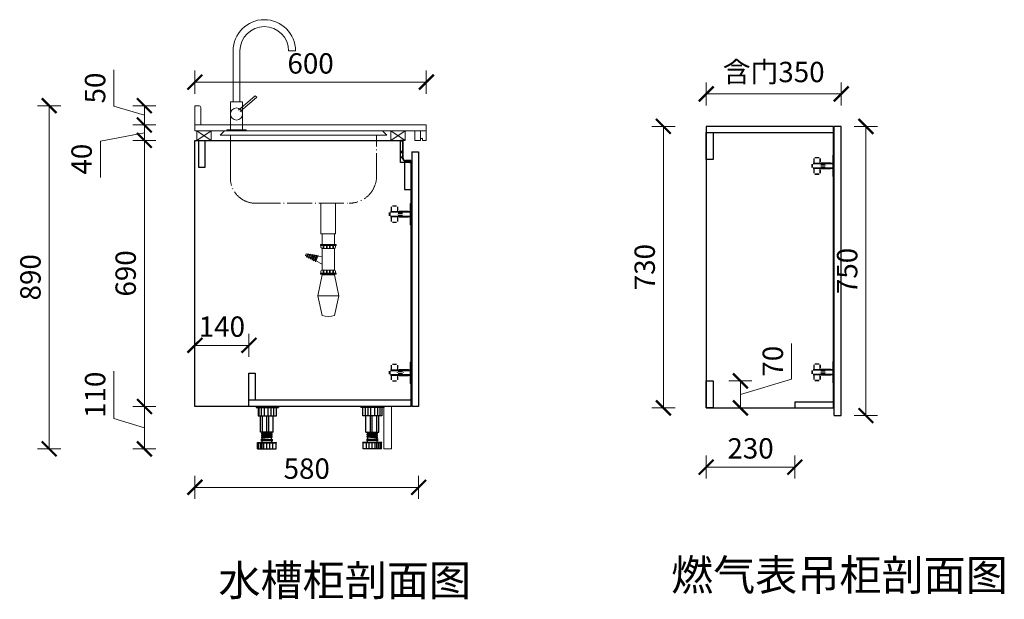
# Model space of a CAD drawing. Units: inches. Extents: x 1470733 to 1484783, y -350062 to -339711.
# Drawn here: x 1480245 to 1482798, y -344023 to -342520 of the extents above; entities that cross this region are included whole.
import ezdxf

# ---------------------------------------------------------------- set-up
doc = ezdxf.new("R2010")
doc.units = ezdxf.units.IN
doc.linetypes.add('ACAD_ISO02W100', pattern=[15, 12, -3])
doc.linetypes.add('ACAD_ISO04W100', pattern=[30.5, 24, -3, 0.5, -3])
for name, color, linetype in [('00-3原建筑墙体', 7, 'Continuous'), ('L-立面', 7, 'Continuous'), ('五金', 30, 'Continuous'), ('细线', 9, 'Continuous')]:
    doc.layers.add(name, color=color, linetype=linetype)
for name, color, linetype, lineweight in [('C 尺寸', 228, 'Continuous', 15), ('P 配饰', 134, 'Continuous', 9), ('T 台面', 7, 'Continuous', 20), ('W 文字', 140, 'Continuous', 15), ('细实线', 251, 'Continuous', 5)]:
    doc.layers.add(name, color=color, linetype=linetype, lineweight=lineweight)
doc.styles.get("Standard").update_dxf_attribs({"font": 'txt.shx'})
doc.styles.add('黑体', font='simhei.ttf', dxfattribs={"width": 0.9})
doc.dimstyles.new('常规标注', dxfattribs={"dimscale": 24, "dimtxt": 2.2, "dimasz": 1.6, "dimexe": 1.25, "dimexo": 0.625, "dimtad": 1, "dimdec": 0, "dimdsep": 46, "dimtxsty": '黑体', "dimblk": 'ARCHTICK', "dimcen": 2, "dimclrd": 5, "dimclre": 5, "dimclrt": 256, "dimadec": 0, "dimazin": 0, "dimtfac": 1, "dimtdec": 0, "dimtmove": 1, "dimatfit": 3, "dimfxl": 1.25, "dimfxlon": 1, "dimlwd": 15, "dimlwe": 15, "dimarcsym": 1})

# ---------------------------------------------------------------- blocks, each defined once
blk = doc.blocks.new('_ArchTick')
at = {"color": 0, "linetype": 'ByBlock', "const_width": 0.15}
blk.add_lwpolyline([(-0.5, -0.5), (0.5, 0.5)], dxfattribs=at)
blk = doc.blocks.new('*D94')
at = {"color": 5, "lineweight": 15, "transparency": 16777216}
for p, q in [((1482024.6, -343650.1), (1482024.6, -343710.1)), ((1482254.6, -343650.1), (1482254.6, -343710.1)), ((1482024.6, -343680.1), (1482254.6, -343680.1))]:
    blk.add_line(p, q, dxfattribs=at)
at = {"layer": 'Defpoints', "color": 0, "transparency": 16777216}
for p in [(1482024.6, -343526.5), (1482254.6, -343526.5), (1482254.6, -343680.1)]:
    blk.add_point(p, dxfattribs=at)
at = {"color": 5, "lineweight": 15, "transparency": 16777216, "xscale": 38.40000000000001, "yscale": 38.40000000000001, "zscale": 38.40000000000001, "rotation": 180}
blk.add_blockref('_ArchTick', (1482024.6, -343680.1), dxfattribs=at)
at = {"color": 5, "lineweight": 15, "transparency": 16777216, "xscale": 38.40000000000001, "yscale": 38.40000000000001, "zscale": 38.40000000000001}
blk.add_blockref('_ArchTick', (1482254.6, -343680.1), dxfattribs=at)
at = {"transparency": 16777216, "insert": (1482139.6, -343638.4), "char_height": 52.8, "attachment_point": 5, "style": '黑体'}
blk.add_mtext('230', dxfattribs=at)
blk = doc.blocks.new('*D95')
at = {"color": 5, "lineweight": 15, "transparency": 16777216}
for p, q in [((1482024.6, -342742.5), (1482024.6, -342682.5)), ((1482374.6, -342742.5), (1482374.6, -342682.5)), ((1482024.6, -342712.5), (1482374.6, -342712.5))]:
    blk.add_line(p, q, dxfattribs=at)
at = {"layer": 'Defpoints', "color": 0, "transparency": 16777216}
for p in [(1482374.6, -342712.5), (1482024.6, -342796.5), (1482374.6, -342796.5)]:
    blk.add_point(p, dxfattribs=at)
at = {"color": 5, "lineweight": 15, "transparency": 16777216, "xscale": 38.40000000000001, "yscale": 38.40000000000001, "zscale": 38.40000000000001, "rotation": 180}
blk.add_blockref('_ArchTick', (1482024.6, -342712.5), dxfattribs=at)
at = {"color": 5, "lineweight": 15, "transparency": 16777216, "xscale": 38.40000000000001, "yscale": 38.40000000000001, "zscale": 38.40000000000001}
blk.add_blockref('_ArchTick', (1482374.6, -342712.5), dxfattribs=at)
at = {"transparency": 16777216, "insert": (1482199.6, -342662.4), "char_height": 52.8, "attachment_point": 5, "style": '黑体'}
blk.add_mtext('含门350', dxfattribs=at)
blk = doc.blocks.new('*D96')
at = {"color": 5, "lineweight": 15, "transparency": 16777216}
for p, q in [((1481943.8, -342796.5), (1481883.8, -342796.5)), ((1481913.8, -342796.5), (1481913.8, -343526.5)), ((1481943.8, -343526.5), (1481883.8, -343526.5))]:
    blk.add_line(p, q, dxfattribs=at)
at = {"layer": 'Defpoints', "color": 0, "transparency": 16777216}
for p in [(1482024.6, -342796.5), (1481913.8, -343526.5), (1482024.6, -343526.5)]:
    blk.add_point(p, dxfattribs=at)
at = {"color": 5, "lineweight": 15, "transparency": 16777216, "xscale": 38.40000000000001, "yscale": 38.40000000000001, "zscale": 38.40000000000001}
for p, rotation in [((1481913.8, -342796.5), 90), ((1481913.8, -343526.5), 270)]:
    blk.add_blockref('_ArchTick', p, dxfattribs=dict(at, rotation=rotation))
at = {"transparency": 16777216, "insert": (1481872.1, -343161.5), "char_height": 52.8, "attachment_point": 5, "rotation": 90, "style": '黑体'}
blk.add_mtext('730', dxfattribs=at)
blk = doc.blocks.new('*D97')
at = {"color": 5, "lineweight": 15, "transparency": 16777216}
for p, q in [((1482408.7, -342796.5), (1482468.7, -342796.5)), ((1482438.7, -342796.5), (1482438.7, -343546.5)), ((1482408.7, -343546.5), (1482468.7, -343546.5))]:
    blk.add_line(p, q, dxfattribs=at)
at = {"layer": 'Defpoints', "color": 0, "transparency": 16777216}
for p in [(1482374.6, -342796.5), (1482374.6, -343546.5), (1482438.7, -343546.5)]:
    blk.add_point(p, dxfattribs=at)
at = {"color": 5, "lineweight": 15, "transparency": 16777216, "xscale": 38.40000000000001, "yscale": 38.40000000000001, "zscale": 38.40000000000001}
for p, rotation in [((1482438.7, -342796.5), 90), ((1482438.7, -343546.5), 270)]:
    blk.add_blockref('_ArchTick', p, dxfattribs=dict(at, rotation=rotation))
at = {"transparency": 16777216, "insert": (1482397, -343171.5), "char_height": 52.8, "attachment_point": 5, "rotation": 90, "style": '黑体'}
blk.add_mtext('750', dxfattribs=at)
blk = doc.blocks.new('A$C25121EBA')
at = {"layer": '五金'}
for p, q in [((0, 56.7), (0, 54)), ((0, 54), (0.9, 54)), ((6.4, 57), (0.3, 57)), ((1.2, 54.3), (1.2, 55.5)), ((1.5, 55.8), (5.2, 55.8)), ((5.5, 55.5), (5.5, 28.1)), ((6.7, 11), (6.7, 56.7)), ((0, 27.5), (0, 23.1)), ((5.2, 27.8), (0.3, 27.8)), ((1.2, 23.1), (1.2, 26.3)), ((1.5, 26.6), (5.2, 26.6)), ((5.5, 26.3), (5.5, 13)), ((0, 11.8), (0, 16.2)), ((5.2, 11.5), (0.3, 11.5)), ((1.2, 16.2), (1.2, 13)), ((1.5, 12.7), (5.2, 12.7)), ((5.5, 11.2), (5.5, 11)), ((26.7, 5), (12.7, 5)), ((12.7, 3.8), (25.8, 3.8)), ((23, 0.9), (23, 0.3)), ((25.5, 1.2), (23.3, 1.2)), ((23.3, 0), (26.7, 0)), ((25.8, 3.8), (25.8, 1.5)), ((27, 0.3), (27, 4.7))]:
    blk.add_line(p, q, dxfattribs=at)
for centre, radius, start, end in [((0.3, 56.7), 0.3, 90, 180), ((0.9, 54.3), 0.3, 270, 0), ((1.5, 55.5), 0.3, 90, 180), ((5.2, 55.5), 0.3, 0, 90), ((6.4, 56.7), 0.3, 0, 90), ((0.3, 27.5), 0.3, 90, 180), ((1.5, 26.3), 0.3, 90, 180), ((5.2, 28.1), 0.3, 270, 0), ((5.2, 26.3), 0.3, 0, 90), ((0.6, 23.1), 0.6, 180, 0), ((0.6, 16.2), 0.6, 0, 180), ((0.3, 11.8), 0.3, 180, 270), ((1.5, 13), 0.3, 180, 270), ((5.2, 13), 0.3, 270, 0), ((5.2, 11.2), 0.3, 0, 90), ((12.7, 11), 7.2, 180, 270), ((12.7, 11), 6, 180, 270), ((23.3, 0.9), 0.3, 90, 180), ((23.3, 0.3), 0.3, 180, 270), ((25.5, 1.5), 0.3, 270, 0), ((26.7, 4.7), 0.3, 0, 90), ((26.7, 0.3), 0.3, 270, 0)]:
    blk.add_arc(centre, radius, start, end, dxfattribs=at)
blk = doc.blocks.new('FBD')
at = {"layer": 'P 配饰'}
for p, q in [((229144.3, 56816.1), (229124.3, 56816.1)), ((229284.3, 56816.1), (229284.3, 56669.1)), ((229304.3, 56816.1), (229304.3, 56669.1)), ((229240.3, 56686.8), (229236.2, 56682.4)), ((229284.2, 56641.9), (229236.2, 56682.4)), ((229288.9, 56645.7), (229240.3, 56686.8)), ((229311.8, 56669.1), (229276.8, 56669.1)), ((228861, 56573.6), (228873.4, 56586.1)), ((228873.4, 56586.1), (229328.5, 56586.1)), ((229341, 56573.6), (229328.5, 56586.1)), ((229341, 56573.6), (228861, 56573.6)), ((229311.9, 56449.3), (229311.9, 56573.6)), ((229008.9, 56288.9), (229008.9, 56377.3)), ((229008.9, 56377.3), (229051.1, 56377.3)), ((229051.1, 56288.9), (229051.1, 56377.3)), ((229008.9, 56288.9), (229051.1, 56288.9)), ((229012, 56288.9), (229012, 56258)), ((229048, 56288.9), (229048, 56258)), ((229007.5, 56258), (229007.5, 56255.3)), ((229030, 56258), (229007.5, 56258)), ((229007.5, 56255.3), (229030, 56255.3)), ((229008.7, 56255.3), (229008.7, 56250.8)), ((229012, 56247.2), (229012, 56184.1)), ((229012.3, 56247.2), (229030, 56247.2)), ((229015.2, 56255.3), (229015.2, 56247.2)), ((229016.9, 56255.3), (229016.9, 56247.2)), ((229025, 56255.3), (229025, 56247.2)), ((229026.7, 56255.3), (229026.7, 56247.2)), ((229052.5, 56258), (229030, 56258)), ((229030, 56255.3), (229052.5, 56255.3)), ((229030, 56247.2), (229047.6, 56247.2)), ((229033.3, 56255.3), (229033.3, 56247.2)), ((229035, 56255.3), (229035, 56247.2)), ((229043.1, 56255.3), (229043.1, 56247.2)), ((229044.8, 56255.3), (229044.8, 56247.2)), ((229048, 56247.2), (229048, 56184.1)), ((229051.2, 56250.8), (229051.2, 56255.3)), ((229052.5, 56255.3), (229052.5, 56258)), ((229048, 56222.9), (229059.8, 56225)), ((229059.2, 56226.3), (229066.7, 56208.6)), ((229062.6, 56225.5), (229059.2, 56226.3)), ((229062.6, 56225.5), (229064.9, 56225.9)), ((229068, 56212), (229062.6, 56225.5)), ((229064.3, 56227.2), (229071.7, 56211.1)), ((229067.6, 56226.4), (229064.3, 56227.2)), ((229067.6, 56226.4), (229070.4, 56226.9)), ((229073.1, 56214.6), (229067.6, 56226.4)), ((229069.8, 56228.2), (229076.3, 56213.5)), ((229073.2, 56227.4), (229069.8, 56228.2)), ((229071.7, 56211.1), (229073.1, 56214.6)), ((229075.3, 56215.8), (229073.1, 56214.6)), ((229073.2, 56227.4), (229075.5, 56227.8)), ((229077.7, 56217), (229073.2, 56227.4)), ((229074.9, 56229.1), (229080.9, 56215.8)), ((229078.2, 56228.3), (229074.9, 56229.1)), ((229076.3, 56213.5), (229077.7, 56217)), ((229079.9, 56218.1), (229077.7, 56217)), ((229078.2, 56228.3), (229081.4, 56228.9)), ((229082.3, 56219.3), (229078.2, 56228.3)), ((229080.8, 56230.2), (229086.4, 56218.6)), ((229084.1, 56229.4), (229080.8, 56230.2)), ((229080.9, 56215.8), (229082.3, 56219.3)), ((229085.3, 56220.9), (229082.3, 56219.3)), ((229084.1, 56229.4), (229087.1, 56229.9)), ((229087.7, 56222.1), (229084.1, 56229.4)), ((229086.4, 56218.6), (229087.7, 56222.1)), ((229086.5, 56231.2), (229091.4, 56221.2)), ((229089.8, 56230.4), (229086.5, 56231.2)), ((229090.3, 56223.4), (229087.7, 56222.1)), ((229089.8, 56230.4), (229094, 56231.2)), ((229092.7, 56224.7), (229089.8, 56230.4)), ((229091.4, 56221.2), (229092.7, 56224.7)), ((229095.9, 56226.3), (229092.7, 56224.7)), ((229094, 56231.2), (229095.9, 56226.3)), ((229065.7, 56210.8), (229048, 56201.8)), ((229066.7, 56208.6), (229068, 56212)), ((229070.7, 56213.4), (229068, 56212)), ((229012, 56170.7), (228999.6, 56110.1)), ((229007.5, 56173.3), (229007.5, 56176)), ((229007.5, 56176), (229030, 56176)), ((229030, 56173.3), (229007.5, 56173.3)), ((229008.7, 56176), (229008.7, 56180.5)), ((229012, 56173.3), (229012, 56170.7)), ((229012, 56170.7), (229048, 56170.7)), ((229012.3, 56184.1), (229030, 56184.1)), ((229015.2, 56176), (229015.2, 56184.1)), ((229016.9, 56176), (229016.9, 56184.1)), ((229025, 56176), (229025, 56184.1)), ((229026.7, 56176), (229026.7, 56184.1)), ((229030, 56184.1), (229047.6, 56184.1)), ((229030, 56176), (229052.5, 56176)), ((229052.5, 56173.3), (229030, 56173.3)), ((229033.3, 56176), (229033.3, 56184.1)), ((229035, 56176), (229035, 56184.1)), ((229043.1, 56176), (229043.1, 56184.1)), ((229044.8, 56176), (229044.8, 56184.1)), ((229048, 56173.3), (229048, 56170.7)), ((229048, 56170.7), (229060.4, 56110.1)), ((229051.2, 56180.5), (229051.2, 56176)), ((229052.5, 56176), (229052.5, 56173.3)), ((228999.6, 56110.1), (229060.4, 56110.1)), ((228999.6, 56110.1), (229012, 56053.7)), ((229060.4, 56110.1), (229048, 56053.7))]:
    blk.add_line(p, q, dxfattribs=at)
at = {"layer": 'P 配饰', "linetype": 'ACAD_ISO04W100', "ltscale": 3}
for p, q in [((228891.1, 56449.3), (228891.1, 56573.6)), ((229239.8, 56377.3), (228968.2, 56377.3))]:
    blk.add_line(p, q, dxfattribs=at)
at = {"layer": 'P 配饰'}
for points in [[(229311.8, 56669.1), (229276.8, 56669.1), (229276.8, 56589.1), (229311.8, 56589.1)], [(229321.8, 56589.1), (229266.8, 56589.1), (229266.8, 56586.1), (229321.8, 56586.1)]]:
    blk.add_lwpolyline(points, close=True, dxfattribs=at)
blk.add_circle((229294.3, 56634.4), 17.5, dxfattribs=at)
for radius in [90, 70]:
    blk.add_arc((229214.3, 56816.1), radius, 0, 180, dxfattribs=at)
at = {"layer": 'P 配饰', "linetype": 'ACAD_ISO04W100', "ltscale": 3}
for centre, radius, start, end in [((228969.2, 56455.6), 78.3, 184.5852, 270.7211), ((229239.8, 56449.3), 72, 270, 0)]:
    blk.add_arc(centre, radius, start, end, dxfattribs=at)
at = {"layer": 'P 配饰'}
for centre, major_axis, start_param, end_param in [((229012.3, 56250.8), (-2.55, 2.55), 0.785398, 2.356194), ((229047.6, 56250.8), (-2.55, 2.55), 2.356194, 3.926991), ((229012.3, 56180.5), (2.55, 2.55), 0.785398, 2.356194), ((229047.6, 56180.5), (-2.55, 2.55), 3.926991, 5.497787), ((229030, 56121.9), (49.9, 49.9), 3.669059, 4.184922)]:
    blk.add_ellipse(centre, major_axis=major_axis, ratio=1, start_param=start_param, end_param=end_param, dxfattribs=at)
blk = doc.blocks.new('*D93')
at = {"color": 5, "lineweight": 15, "transparency": 16777216}
for p, q in [((1480699.1, -343394.4), (1480699.1, -343334.4)), ((1480839.1, -343394.4), (1480839.1, -343334.4)), ((1480699.1, -343364.4), (1480839.1, -343364.4))]:
    blk.add_line(p, q, dxfattribs=at)
at = {"layer": 'Defpoints', "color": 0, "transparency": 16777216}
for p in [(1480839.1, -343364.4), (1480699.1, -343522.9), (1480839.1, -343522.9)]:
    blk.add_point(p, dxfattribs=at)
at = {"color": 5, "lineweight": 15, "transparency": 16777216, "xscale": 38.40000000000001, "yscale": 38.40000000000001, "zscale": 38.40000000000001, "rotation": 180}
blk.add_blockref('_ArchTick', (1480699.1, -343364.4), dxfattribs=at)
at = {"color": 5, "lineweight": 15, "transparency": 16777216, "xscale": 38.40000000000001, "yscale": 38.40000000000001, "zscale": 38.40000000000001}
blk.add_blockref('_ArchTick', (1480839.1, -343364.4), dxfattribs=at)
at = {"transparency": 16777216, "insert": (1480769.1, -343322.7), "char_height": 52.8, "attachment_point": 5, "style": '黑体'}
blk.add_mtext('140', dxfattribs=at)
blk = doc.blocks.new('*D92')
at = {"color": 5, "lineweight": 15, "transparency": 16777216}
for p, q in [((1480598.2, -342832.9), (1480538.2, -342832.9)), ((1480568.2, -342832.9), (1480568.2, -343522.9)), ((1480598.2, -343522.9), (1480538.2, -343522.9))]:
    blk.add_line(p, q, dxfattribs=at)
at = {"layer": 'Defpoints', "color": 0, "transparency": 16777216}
for p in [(1480699.1, -342832.9), (1480568.2, -343522.9), (1480699.1, -343522.9)]:
    blk.add_point(p, dxfattribs=at)
at = {"color": 5, "lineweight": 15, "transparency": 16777216, "xscale": 38.40000000000001, "yscale": 38.40000000000001, "zscale": 38.40000000000001}
for p, rotation in [((1480568.2, -342832.9), 90), ((1480568.2, -343522.9), 270)]:
    blk.add_blockref('_ArchTick', p, dxfattribs=dict(at, rotation=rotation))
at = {"transparency": 16777216, "insert": (1480526.5, -343177.9), "char_height": 52.8, "attachment_point": 5, "rotation": 90, "style": '黑体'}
blk.add_mtext('690', dxfattribs=at)
blk = doc.blocks.new('RBRFGR')
at = {"color": 251, "linetype": 'ACAD_ISO02W100', "ltscale": 5}
for p, q in [((70248.7, 56822.8), (70197.7, 56822.8)), ((70248.7, 56820.8), (70197.7, 56820.8)), ((70199.7, 56822.8), (70199.7, 56834.8)), ((70200.7, 56822.8), (70200.7, 56834.8)), ((70213.7, 56837.8), (70202.7, 56837.8)), ((70213.7, 56836.8), (70202.7, 56836.8)), ((70215.7, 56822.8), (70215.7, 56834.8)), ((70216.7, 56826.3), (70216.7, 56834.8)), ((70244.1, 56823.8), (70219.2, 56823.8)), ((70248.7, 56815.3), (70248.7, 56843.3)), ((70248.7, 56843.3), (70252.7, 56843.3)), ((70248.7, 56787.8), (70248.7, 56835.8)), ((70250.7, 56801.8), (70250.7, 56829.8)), ((70252.7, 56829.8), (70250.7, 56829.8)), ((70250.7, 56804.8), (70250.7, 56826.8)), ((70252.7, 56801.8), (70252.7, 56829.8)), ((70194.7, 56811.8), (70194.7, 56819.8)), ((70196.7, 56811.8), (70196.7, 56819.8)), ((70248.7, 56810.8), (70197.7, 56810.8)), ((70248.7, 56808.8), (70197.7, 56808.8)), ((70199.7, 56796.8), (70199.7, 56808.8)), ((70200.7, 56796.8), (70200.7, 56808.8)), ((70215.4, 56815.5), (70215.4, 56815.9)), ((70215.7, 56796.8), (70215.7, 56808.8)), ((70215.9, 56815.5), (70215.9, 56815.9)), ((70216.7, 56796.8), (70216.7, 56805.3)), ((70217.9, 56818.4), (70229.2, 56818.4)), ((70217.9, 56817.9), (70229.2, 56817.9)), ((70229.2, 56813.5), (70217.9, 56813.5)), ((70229.2, 56813), (70217.9, 56813)), ((70244.1, 56807.8), (70219.2, 56807.8)), ((70231.2, 56815.9), (70231.2, 56815.5)), ((70231.7, 56815.9), (70231.7, 56815.5)), ((70252.7, 56801.8), (70250.7, 56801.8)), ((70213.7, 56794.8), (70202.7, 56794.8)), ((70213.7, 56793.8), (70202.7, 56793.8)), ((70248.7, 56787.8), (70252.7, 56787.8))]:
    blk.add_line(p, q, dxfattribs=at)
blk = doc.blocks.new('*D88')
at = {"color": 5, "lineweight": 15, "transparency": 16777216}
for p, q in [((1480489, -342744.1), (1480489, -342650.1)), ((1480568.2, -342767.9), (1480489, -342744.1)), ((1480598.2, -342742.9), (1480538.2, -342742.9)), ((1480568.2, -342742.9), (1480568.2, -342792.9)), ((1480598.2, -342792.9), (1480538.2, -342792.9))]:
    blk.add_line(p, q, dxfattribs=at)
at = {"layer": 'Defpoints', "color": 0, "transparency": 16777216}
for p in [(1480699.1, -342742.9), (1480568.2, -342792.9), (1480699.1, -342792.9)]:
    blk.add_point(p, dxfattribs=at)
at = {"color": 5, "lineweight": 15, "transparency": 16777216, "xscale": 38.40000000000001, "yscale": 38.40000000000001, "zscale": 38.40000000000001}
for p, rotation in [((1480568.2, -342742.9), 90), ((1480568.2, -342792.9), 270)]:
    blk.add_blockref('_ArchTick', p, dxfattribs=dict(at, rotation=rotation))
at = {"transparency": 16777216, "insert": (1480447.3, -342697.1), "char_height": 52.8, "attachment_point": 5, "rotation": 90, "style": '黑体'}
blk.add_mtext('50', dxfattribs=at)
blk = doc.blocks.new('*D89')
at = {"color": 5, "lineweight": 15, "transparency": 16777216}
for p, q in [((1480568.2, -342812.9), (1480454, -342834.5)), ((1480598.2, -342792.9), (1480538.2, -342792.9)), ((1480568.2, -342792.9), (1480568.2, -342832.9)), ((1480454, -342834.5), (1480454, -342928.8)), ((1480598.2, -342832.9), (1480538.2, -342832.9))]:
    blk.add_line(p, q, dxfattribs=at)
at = {"layer": 'Defpoints', "color": 0, "transparency": 16777216}
for p in [(1480699.1, -342792.9), (1480568.2, -342832.9), (1480699.1, -342832.9)]:
    blk.add_point(p, dxfattribs=at)
at = {"color": 5, "lineweight": 15, "transparency": 16777216, "xscale": 38.40000000000001, "yscale": 38.40000000000001, "zscale": 38.40000000000001}
for p, rotation in [((1480568.2, -342792.9), 90), ((1480568.2, -342832.9), 270)]:
    blk.add_blockref('_ArchTick', p, dxfattribs=dict(at, rotation=rotation))
at = {"transparency": 16777216, "insert": (1480412.3, -342881.6), "char_height": 52.8, "attachment_point": 5, "rotation": 90, "style": '黑体'}
blk.add_mtext('40', dxfattribs=at)
blk = doc.blocks.new('*D90')
at = {"color": 5, "lineweight": 15, "transparency": 16777216}
for p, q in [((1480351.3, -342742.9), (1480291.3, -342742.9)), ((1480321.3, -342742.9), (1480321.3, -343632.9)), ((1480351.3, -343632.9), (1480291.3, -343632.9))]:
    blk.add_line(p, q, dxfattribs=at)
at = {"layer": 'Defpoints', "color": 0, "transparency": 16777216}
for p in [(1480699.1, -342742.9), (1480321.3, -343632.9), (1480865.1, -343632.9)]:
    blk.add_point(p, dxfattribs=at)
at = {"color": 5, "lineweight": 15, "transparency": 16777216, "xscale": 38.40000000000001, "yscale": 38.40000000000001, "zscale": 38.40000000000001}
for p, rotation in [((1480321.3, -342742.9), 90), ((1480321.3, -343632.9), 270)]:
    blk.add_blockref('_ArchTick', p, dxfattribs=dict(at, rotation=rotation))
at = {"transparency": 16777216, "insert": (1480279.6, -343187.9), "char_height": 52.8, "attachment_point": 5, "rotation": 90, "style": '黑体'}
blk.add_mtext('890', dxfattribs=at)
blk = doc.blocks.new('*D91')
at = {"color": 5, "lineweight": 15, "transparency": 16777216}
for p, q in [((1480489, -343554.1), (1480489, -343431)), ((1480598.2, -343522.9), (1480538.2, -343522.9)), ((1480568.2, -343522.9), (1480568.2, -343632.9)), ((1480568.2, -343577.9), (1480489, -343554.1)), ((1480598.2, -343632.9), (1480538.2, -343632.9))]:
    blk.add_line(p, q, dxfattribs=at)
at = {"layer": 'Defpoints', "color": 0, "transparency": 16777216}
for p in [(1480699.1, -343522.9), (1480568.2, -343632.9), (1480865.1, -343632.9)]:
    blk.add_point(p, dxfattribs=at)
at = {"color": 5, "lineweight": 15, "transparency": 16777216, "xscale": 38.40000000000001, "yscale": 38.40000000000001, "zscale": 38.40000000000001}
for p, rotation in [((1480568.2, -343522.9), 90), ((1480568.2, -343632.9), 270)]:
    blk.add_blockref('_ArchTick', p, dxfattribs=dict(at, rotation=rotation))
at = {"transparency": 16777216, "insert": (1480447.3, -343492.6), "char_height": 52.8, "attachment_point": 5, "rotation": 90, "style": '黑体'}
blk.add_mtext('110', dxfattribs=at)
blk = doc.blocks.new('*D98')
at = {"color": 5, "lineweight": 15, "transparency": 16777216}
for p, q in [((1482245.9, -343451.7), (1482245.9, -343359.5)), ((1482083.3, -343456.5), (1482143.3, -343456.5)), ((1482113.3, -343491.5), (1482245.9, -343451.7)), ((1482113.3, -343456.5), (1482113.3, -343526.5)), ((1482083.3, -343526.5), (1482143.3, -343526.5))]:
    blk.add_line(p, q, dxfattribs=at)
at = {"layer": 'Defpoints', "color": 0, "transparency": 16777216}
for p in [(1482042.6, -343456.5), (1482042.6, -343526.5), (1482113.3, -343526.5)]:
    blk.add_point(p, dxfattribs=at)
at = {"color": 5, "lineweight": 15, "transparency": 16777216, "xscale": 38.40000000000001, "yscale": 38.40000000000001, "zscale": 38.40000000000001}
for p, rotation in [((1482113.3, -343456.5), 90), ((1482113.3, -343526.5), 270)]:
    blk.add_blockref('_ArchTick', p, dxfattribs=dict(at, rotation=rotation))
at = {"transparency": 16777216, "insert": (1482204.2, -343405.6), "char_height": 52.8, "attachment_point": 5, "rotation": 90, "style": '黑体'}
blk.add_mtext('70', dxfattribs=at)
blk = doc.blocks.new('*D99')
at = {"color": 5, "lineweight": 15, "transparency": 16777216}
for p, q in [((1480699.1, -343702.6), (1480699.1, -343762.6)), ((1481279.1, -343702.6), (1481279.1, -343762.6)), ((1480699.1, -343732.6), (1481279.1, -343732.6))]:
    blk.add_line(p, q, dxfattribs=at)
at = {"layer": 'Defpoints', "color": 0, "transparency": 16777216}
for p in [(1480699.1, -343522.9), (1481279.1, -343522.9), (1481279.1, -343732.6)]:
    blk.add_point(p, dxfattribs=at)
at = {"color": 5, "lineweight": 15, "transparency": 16777216, "xscale": 38.40000000000001, "yscale": 38.40000000000001, "zscale": 38.40000000000001, "rotation": 180}
blk.add_blockref('_ArchTick', (1480699.1, -343732.6), dxfattribs=at)
at = {"color": 5, "lineweight": 15, "transparency": 16777216, "xscale": 38.40000000000001, "yscale": 38.40000000000001, "zscale": 38.40000000000001}
blk.add_blockref('_ArchTick', (1481279.1, -343732.6), dxfattribs=at)
at = {"transparency": 16777216, "insert": (1480989.1, -343690.9), "char_height": 52.8, "attachment_point": 5, "style": '黑体'}
blk.add_mtext('580', dxfattribs=at)
blk = doc.blocks.new('*D100')
at = {"color": 5, "lineweight": 15, "transparency": 16777216}
for p, q in [((1480699.1, -342711.8), (1480699.1, -342651.8)), ((1481299.1, -342711.8), (1481299.1, -342651.8)), ((1481299.1, -342681.8), (1480699.1, -342681.8))]:
    blk.add_line(p, q, dxfattribs=at)
at = {"layer": 'Defpoints', "color": 0, "transparency": 16777216}
for p in [(1480699.1, -342681.8), (1480699.1, -342792.9), (1481299.1, -342792.9)]:
    blk.add_point(p, dxfattribs=at)
at = {"color": 5, "lineweight": 15, "transparency": 16777216, "xscale": 38.40000000000001, "yscale": 38.40000000000001, "zscale": 38.40000000000001, "rotation": 180}
blk.add_blockref('_ArchTick', (1480699.1, -342681.8), dxfattribs=at)
at = {"color": 5, "lineweight": 15, "transparency": 16777216, "xscale": 38.40000000000001, "yscale": 38.40000000000001, "zscale": 38.40000000000001}
blk.add_blockref('_ArchTick', (1481299.1, -342681.8), dxfattribs=at)
at = {"transparency": 16777216, "insert": (1480999.1, -342640.1), "char_height": 52.8, "attachment_point": 5, "style": '黑体'}
blk.add_mtext('600', dxfattribs=at)

msp = doc.modelspace()

# ---------------------------------------------------------------- linework, layer by layer
for p, q in [((1480699.11, -343522.9), (1480699.11, -342832.9)), ((1480699.11, -342832.9), (1481232.11, -342832.9)), ((1480709.11, -342902.9), (1480709.11, -342832.9)), ((1480725.11, -342832.9), (1480725.11, -342902.9)), ((1481232.11, -342889.9), (1481232.11, -342832.9)), ((1481261.11, -342862.9), (1481261.11, -343522.9)), ((1481261.11, -342862.9), (1481279.11, -342862.9)), ((1481279.11, -342862.9), (1481279.11, -343522.9)), ((1481259.11, -342885.2), (1481259.11, -343522.9)), ((1480725.11, -342902.9), (1480709.11, -342902.9)), ((1481258.81, -342889.9), (1481232.11, -342889.9)), ((1481242.81, -342889.9), (1481242.81, -342959.9)), ((1481242.81, -342959.9), (1481259.11, -342959.9)), ((1480839.11, -343522.9), (1480839.11, -343436.9)), ((1480839.11, -343436.9), (1480855.11, -343436.9)), ((1480855.11, -343436.9), (1480855.11, -343506.9)), ((1481259.11, -343522.9), (1480699.11, -343522.9)), ((1481259.11, -343506.9), (1480839.11, -343506.9)), ((1481279.11, -343522.9), (1481261.11, -343522.9))]:
    msp.add_line(p, q)
at = {"layer": 'L-立面'}
for p, q in [((1482354.59, -342796.47), (1482024.59, -342796.47)), ((1482024.59, -342796.47), (1482024.59, -343526.47)), ((1482024.59, -342812.47), (1482044.59, -342812.47)), ((1482024.59, -342812.47), (1482040.59, -342812.47)), ((1482044.59, -342812.47), (1482354.59, -342812.47)), ((1482354.59, -343526.47), (1482354.59, -342796.47)), ((1482356.59, -343546.47), (1482356.59, -342796.47)), ((1482374.59, -342796.47), (1482356.59, -342796.47)), ((1482374.59, -343546.47), (1482374.59, -342796.47)), ((1482024.59, -343526.47), (1482354.59, -343526.47)), ((1482254.59, -343510.47), (1482354.59, -343510.47)), ((1482254.59, -343510.47), (1482254.59, -343526.47)), ((1482356.59, -343546.47), (1482374.59, -343546.47))]:
    msp.add_line(p, q, dxfattribs=at)
for points in [[(1482024.59, -342812.47), (1482042.59, -342812.47), (1482042.59, -342882.47), (1482024.59, -342882.47)], [(1482024.59, -343456.47), (1482042.59, -343456.47), (1482042.59, -343526.47), (1482024.59, -343526.47)]]:
    msp.add_lwpolyline(points, close=True, dxfattribs=at)
at = {"layer": 'P 配饰'}
for p, q in [((1481189.09, -343522.9), (1481189.09, -343632.9)), ((1481209.09, -343522.9), (1481209.09, -343632.9)), ((1481209.09, -343632.9), (1481189.09, -343632.9))]:
    msp.add_line(p, q, dxfattribs=at)
at = {"layer": 'T 台面', "color": 6}
for p, q in [((1480699.11, -342807.9), (1480699.11, -342742.9)), ((1480699.11, -342742.9), (1480709.11, -342742.9)), ((1480714.11, -342747.9), (1480714.11, -342792.9)), ((1480699.11, -342792.9), (1481299.11, -342792.9)), ((1480699.11, -342807.9), (1481299.11, -342807.9)), ((1481269.11, -342807.9), (1481269.11, -342832.9)), ((1481284.11, -342807.9), (1481284.11, -342832.9)), ((1481299.11, -342792.9), (1481299.11, -342832.9)), ((1481284.11, -342832.9), (1481269.11, -342832.9)), ((1481289.11, -342827.9), (1481284.11, -342827.9)), ((1481284.11, -342827.9), (1481284.11, -342832.9)), ((1481289.11, -342832.9), (1481289.11, -342827.9)), ((1481289.11, -342832.9), (1481299.11, -342832.9))]:
    msp.add_line(p, q, dxfattribs=at)
msp.add_arc((1480709.11, -342747.9), 5, 0, 90, dxfattribs=at)
at = {"layer": '细实线'}
for p, q in [((1480741.11, -342832.9), (1480704.11, -342807.9)), ((1480741.11, -342807.9), (1480704.11, -342832.9)), ((1480704.11, -342807.9), (1480704.11, -342832.9)), ((1480741.11, -342832.9), (1480741.11, -342807.9)), ((1481207.11, -342832.9), (1481207.11, -342807.9)), ((1481244.11, -342832.9), (1481207.11, -342807.9)), ((1481244.11, -342807.9), (1481207.11, -342832.9)), ((1481244.11, -342832.9), (1481244.11, -342807.9)), ((1480719.11, -342832.9), (1480735.11, -342832.9)), ((1481207.11, -342832.9), (1481244.11, -342832.9))]:
    msp.add_line(p, q, dxfattribs=at)
at = {"layer": '细线', "color": 251}
for p, q in [((1480857.83, -343522.9), (1480915.83, -343522.9)), ((1480857.83, -343522.9), (1480857.83, -343525.9)), ((1480857.83, -343525.9), (1480915.83, -343525.9)), ((1480862.91, -343525.9), (1480862.91, -343546.9)), ((1480865.43, -343546.9), (1480865.43, -343525.9)), ((1480871.6, -343546.9), (1480871.6, -343525.9)), ((1480879.49, -343546.9), (1480879.49, -343525.9)), ((1480889.32, -343546.9), (1480889.32, -343525.9)), ((1480896.52, -343546.9), (1480896.52, -343525.9)), ((1480903.6, -343546.9), (1480903.6, -343525.9)), ((1480910.74, -343546.9), (1480910.74, -343525.9)), ((1480915.83, -343522.9), (1480915.83, -343525.9)), ((1481189.09, -343522.9), (1481129.09, -343522.9)), ((1481129.09, -343522.9), (1481129.09, -343525.9)), ((1481189.09, -343525.9), (1481129.09, -343525.9)), ((1481134.17, -343546.9), (1481134.17, -343525.9)), ((1481141.32, -343546.9), (1481141.32, -343525.9)), ((1481148.4, -343546.9), (1481148.4, -343525.9)), ((1481155.6, -343546.9), (1481155.6, -343525.9)), ((1481165.43, -343546.9), (1481165.43, -343525.9)), ((1481173.32, -343546.9), (1481173.32, -343525.9)), ((1481179.49, -343546.9), (1481179.49, -343525.9)), ((1481184.01, -343525.9), (1481184.01, -343546.9)), ((1481189.09, -343522.9), (1481189.09, -343525.9)), ((1480862.91, -343546.9), (1480910.74, -343546.9)), ((1480869.33, -343589.82), (1480869.33, -343546.9)), ((1480874.51, -343589.82), (1480874.51, -343546.9)), ((1480885.83, -343589.82), (1480885.83, -343546.9)), ((1480890.76, -343589.82), (1480890.76, -343546.9)), ((1480902.33, -343589.82), (1480902.33, -343546.9)), ((1481184.01, -343546.9), (1481134.17, -343546.9)), ((1481142.59, -343589.82), (1481142.59, -343546.9)), ((1481154.15, -343589.82), (1481154.15, -343546.9)), ((1481159.09, -343589.82), (1481159.09, -343546.9)), ((1481170.4, -343589.82), (1481170.4, -343546.9)), ((1481175.59, -343589.82), (1481175.59, -343546.9)), ((1480902.33, -343589.82), (1480869.33, -343589.82)), ((1480872.33, -343592.32), (1480899.33, -343589.87)), ((1480872.33, -343594.82), (1480872.33, -343592.32)), ((1480872.33, -343594.82), (1480899.33, -343592.37)), ((1480872.33, -343597.32), (1480899.33, -343594.87)), ((1480872.33, -343599.82), (1480872.33, -343597.32)), ((1480872.33, -343599.82), (1480899.33, -343597.37)), ((1480872.33, -343602.32), (1480899.33, -343599.87)), ((1480872.33, -343604.82), (1480872.33, -343602.32)), ((1480872.33, -343604.82), (1480899.33, -343602.37)), ((1480873.83, -343592.19), (1480873.83, -343589.82)), ((1480873.83, -343597.19), (1480873.83, -343594.69)), ((1480873.83, -343602.19), (1480873.83, -343599.69)), ((1480897.83, -343595), (1480897.83, -343592.5)), ((1480897.83, -343600), (1480897.83, -343597.5)), ((1480897.83, -343608.9), (1480897.83, -343602.5)), ((1480899.33, -343592.37), (1480899.33, -343589.87)), ((1480899.33, -343597.37), (1480899.33, -343594.87)), ((1480899.33, -343602.37), (1480899.33, -343599.87)), ((1481142.59, -343589.82), (1481175.59, -343589.82)), ((1481145.59, -343592.37), (1481145.59, -343589.87)), ((1481172.59, -343592.32), (1481145.59, -343589.87)), ((1481172.59, -343594.82), (1481145.59, -343592.37)), ((1481145.59, -343597.37), (1481145.59, -343594.87)), ((1481172.59, -343597.32), (1481145.59, -343594.87)), ((1481172.59, -343599.82), (1481145.59, -343597.37)), ((1481172.59, -343602.32), (1481145.59, -343599.87)), ((1481145.59, -343602.37), (1481145.59, -343599.87)), ((1481172.59, -343604.82), (1481145.59, -343602.37)), ((1481147.09, -343595), (1481147.09, -343592.5)), ((1481147.09, -343600), (1481147.09, -343597.5)), ((1481147.09, -343608.9), (1481147.09, -343602.5)), ((1481171.09, -343592.19), (1481171.09, -343589.82)), ((1481171.09, -343597.19), (1481171.09, -343594.69)), ((1481171.09, -343602.19), (1481171.09, -343599.69)), ((1481172.59, -343594.82), (1481172.59, -343592.32)), ((1481172.59, -343599.82), (1481172.59, -343597.32)), ((1481172.59, -343604.82), (1481172.59, -343602.32)), ((1480861.33, -343617.35), (1480861.33, -343615.9)), ((1480861.33, -343615.9), (1480910.33, -343615.9)), ((1480861.33, -343617.35), (1480910.33, -343617.35)), ((1480861.83, -343632.9), (1480861.83, -343617.35)), ((1480865.09, -343632.9), (1480865.09, -343617.35)), ((1480870.09, -343632.9), (1480870.09, -343617.35)), ((1480870.33, -343608.9), (1480901.33, -343608.9)), ((1480870.33, -343610.9), (1480901.33, -343610.9)), ((1480873.33, -343615.9), (1480873.33, -343610.9)), ((1480873.83, -343608.9), (1480873.83, -343604.69)), ((1480873.83, -343632.9), (1480873.83, -343617.35)), ((1480878.28, -343632.9), (1480878.28, -343617.35)), ((1480885.93, -343632.9), (1480885.93, -343617.35)), ((1480893.65, -343632.9), (1480893.65, -343617.35)), ((1480898.33, -343615.9), (1480898.33, -343610.9)), ((1480901.11, -343632.9), (1480901.11, -343617.35)), ((1480909.83, -343632.9), (1480909.83, -343617.35)), ((1480910.33, -343617.35), (1480910.33, -343615.9)), ((1481134.59, -343617.35), (1481134.59, -343615.9)), ((1481183.59, -343615.9), (1481134.59, -343615.9)), ((1481183.59, -343617.35), (1481134.59, -343617.35)), ((1481135.09, -343632.9), (1481135.09, -343617.35)), ((1481174.59, -343608.9), (1481143.59, -343608.9)), ((1481174.59, -343610.9), (1481143.59, -343610.9)), ((1481143.81, -343632.9), (1481143.81, -343617.35)), ((1481146.59, -343615.9), (1481146.59, -343610.9)), ((1481151.27, -343632.9), (1481151.27, -343617.35)), ((1481158.99, -343632.9), (1481158.99, -343617.35)), ((1481166.63, -343632.9), (1481166.63, -343617.35)), ((1481171.09, -343608.9), (1481171.09, -343604.69)), ((1481171.09, -343632.9), (1481171.09, -343617.35)), ((1481171.59, -343615.9), (1481171.59, -343610.9)), ((1481174.83, -343632.9), (1481174.83, -343617.35)), ((1481179.82, -343632.9), (1481179.82, -343617.35)), ((1481183.09, -343632.9), (1481183.09, -343617.35)), ((1481183.59, -343617.35), (1481183.59, -343615.9)), ((1480861.83, -343632.9), (1480909.83, -343632.9)), ((1481183.09, -343632.9), (1481135.09, -343632.9))]:
    msp.add_line(p, q, dxfattribs=at)

# ---------------------------------------------------------------- block references
at = {"xscale": -0.9000000001396984, "yscale": 0.9000000000232831, "zscale": 0.9}
msp.add_blockref('FBD', (1687171.9, -393735.35), dxfattribs=at)
at = {"layer": '00-3原建筑墙体', "color": 0}
msp.add_blockref('A$C25121EBA', (1481232.11, -342889.9), dxfattribs=at)
at = {"layer": 'C 尺寸', "color": 1}
for p in [(1412103.88, -399714.75), (1411008.4, -399839.99), (1411008.4, -400251.01)]:
    msp.add_blockref('RBRFGR', p, dxfattribs=at)
at = {"layer": 'C 尺寸', "color": 1, "xscale": -1, "rotation": 180}
msp.add_blockref('RBRFGR', (1412103.88, -286618.18), dxfattribs=at)

# ---------------------------------------------------------------- texts
at = {"layer": 'W 文字', "char_height": 80, "attachment_point": 1}
for s, width, insert in [('{\\fSimSun|b0|i0|c134|p2;燃气表吊柜剖面图}', 1081.548, (1481933.45, -343920.1)), ('{\\fSimSun|b0|i0|c134|p2;水槽柜剖面图}', 694.9236, (1480760.13, -343933.9))]:
    msp.add_mtext_dynamic_manual_height_columns(s, width=width, gutter_width=12.5, heights=[0], dxfattribs=dict(at, insert=insert))

# ---------------------------------------------------------------- dimensions: what is measured, and where the dimension line sits
for base, p1, p2, picture, middle in [((1480699.11, -342681.82), (1481299.11, -342792.9), (1480699.11, -342792.9), '*D100', (1480999.11, -342640.12)), ((1480839.11, -343364.35), (1480699.11, -343522.9), (1480839.11, -343522.9), '*D93', (1480769.11, -343322.66)), ((1481279.11, -343732.61), (1480699.11, -343522.9), (1481279.11, -343522.9), '*D99', (1480989.11, -343690.91)), ((1482254.59, -343680.11), (1482024.59, -343526.47), (1482254.59, -343526.47), '*D94', (1482139.59, -343638.41))]:
    dim = msp.add_linear_dim(base=base, p1=p1, p2=p2, dimstyle='常规标注')
    dim.commit()
    dim.dimension.update_dxf_attribs({"geometry": picture, "text_midpoint": middle})
dim = msp.add_linear_dim(base=(1482374.59, -342712.54), p1=(1482024.59, -342796.47), p2=(1482374.59, -342796.47), text='含门<>', dimstyle='常规标注')
dim.commit()
dim.dimension.update_dxf_attribs({"geometry": '*D95', "text_midpoint": (1482199.59, -342662.39)})
for base, p1, p2, picture, middle in [((1480568.16, -342792.9), (1480699.11, -342742.9), (1480699.11, -342792.9), '*D88', (1480447.27, -342729.14)), ((1480321.27, -343632.9), (1480699.11, -342742.9), (1480865.09, -343632.9), '*D90', (1480279.57, -343187.9)), ((1481913.82, -343526.47), (1482024.59, -342796.47), (1482024.59, -343526.47), '*D96', (1481872.13, -343161.47)), ((1482438.73, -343546.47), (1482374.59, -342796.47), (1482374.59, -343546.47), '*D97', (1482397.04, -343171.47)), ((1480568.16, -343522.9), (1480699.11, -342832.9), (1480699.11, -343522.9), '*D92', (1480526.47, -343177.9)), ((1482113.33, -343526.47), (1482042.59, -343456.47), (1482042.59, -343526.47), '*D98', (1482204.23, -343436.69)), ((1480568.16, -343632.9), (1480699.11, -343522.9), (1480865.09, -343632.9), '*D91', (1480447.27, -343539.14))]:
    dim = msp.add_linear_dim(base=base, p1=p1, p2=p2, angle=90, dimstyle='常规标注')
    dim.commit()
    dim.dimension.update_dxf_attribs({"geometry": picture, "text_midpoint": middle})
dim = msp.add_linear_dim(base=(1480568.16, -342832.9), p1=(1480699.11, -342792.9), p2=(1480699.11, -342832.9), angle=90, dimstyle='常规标注')
dim.commit()
dim.dimension.update_dxf_attribs({"geometry": '*D89', "text_midpoint": (1480453.98, -342849.45), "dimtype": 128})

doc.saveas('drawing.dxf')
